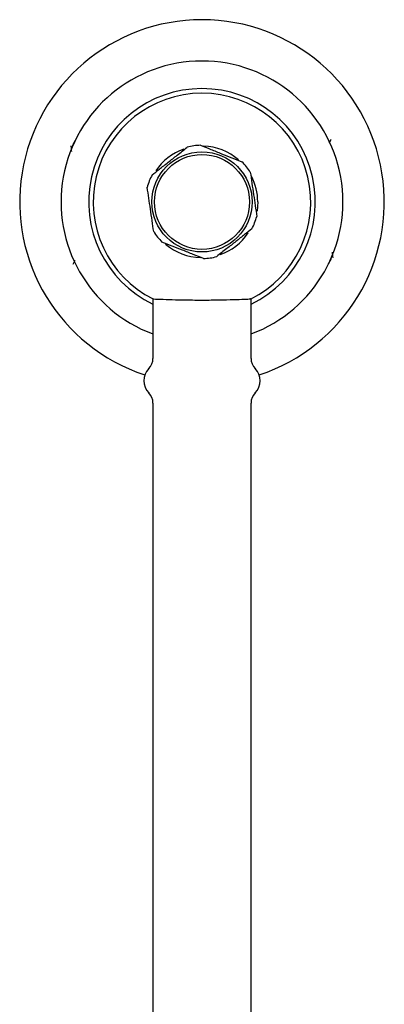
# Model space of a CAD drawing. Units: millimetres. Extents: x 4 to 1496, y 5 to 1495.
# Drawn here: x 720 to 780, y 333 to 494 of the extents above; entities that cross this region are included whole.
import ezdxf

# ---------------------------------------------------------------- set-up
doc = ezdxf.new("R2010")
doc.units = ezdxf.units.MM

msp = doc.modelspace()

# ---------------------------------------------------------------- linework, layer by layer
at = {"color": 7, "linetype": 'Continuous', "lineweight": 25}
for p, q in [((758.98, 463.75), (758.86, 462.25)), ((741.88, 447.91), (741.88, 438.2)), ((757.88, 438.2), (757.88, 447.91)), ((741.88, 430.9), (741.88, 326.2)), ((757.88, 326.2), (757.88, 430.9))]:
    msp.add_line(p, q, dxfattribs=at)
for radius in [8.18, 7.75]:
    msp.add_circle((749.88, 463.75), radius, dxfattribs=at)
for centre, radius, start, end in [((749.88, 463.75), 29.75, 288.2837, 251.7163), ((749.88, 463.75), 23, 290.3544, 249.6456), ((749.88, 463.75), 18.5, 295.622, 244.378), ((749.88, 463.75), 17.75, 90, 243.266), ((749.88, 463.75), 17.75, 296.4793, 90), ((749.88, 463.75), 9.25, 91.5716, 105.1086), ((749.88, 463.75), 9.1, 49.2166, 88.3023), ((749.88, 463.75), 9.1, 109.0173, 146.1092), ((749.88, 463.75), 9.25, 31.5716, 45.1086), ((749.88, 463.75), 9.25, 151.5716, 165.1086), ((749.88, 463.75), 9.1, 0, 27.3537), ((749.88, 463.75), 9.25, 331.5716, 345.1086), ((749.88, 463.75), 9.25, 211.5716, 225.1086), ((749.88, 463.75), 9.1, 288.9743, 326.105), ((749.88, 463.75), 9.1, 229.3077, 268.4388), ((749.88, 463.75), 9.25, 271.5716, 285.1086), ((739.49, 438.2), 2.39, 315.3187, 0), ((760.27, 438.2), 2.39, 180, 224.6813), ((743.18, 434.55), 2.8, 135.3187, 224.6813), ((756.58, 434.55), 2.8, 315.3187, 44.6813), ((739.49, 430.9), 2.39, 0, 44.6813), ((760.27, 430.9), 2.39, 135.3187, 180)]:
    msp.add_arc(centre, radius, start, end, dxfattribs=at)
for points, knots in [([(728.46, 472.88), (728.47, 472.88), (728.5, 472.88), (728.53, 472.58), (728.56, 472.13), (728.57, 471.99)], [0, 0, 0, 0, 0.188411, 0.742006, 1, 1, 1, 1]), ([(729.28, 473.99), (729.19, 473.81), (729.01, 473.46), (728.82, 473.11), (728.73, 472.93)], [0, 0, 0, 0, 0.49949, 1, 1, 1, 1]), ([(749.63, 473), (750.18, 472.78), (751.3, 472.33), (753.04, 471.64), (754.78, 470.95), (755.86, 470.52), (756.41, 470.31)], [0, 0, 0, 0, 0.250632, 0.508964, 0.750501, 1, 1, 1, 1]), ([(770.92, 473.93), (770.84, 473.77), (770.75, 473.6), (770.66, 473.43), (770.65, 473.42)], [0, 0, 0, 0, 0.931661, 1, 1, 1, 1]), ([(741.75, 468.16), (742.14, 468.47), (742.99, 469.14), (744.37, 470.23), (745.92, 471.45), (746.93, 472.26), (747.47, 472.68)], [0, 0, 0, 0, 0.2115534, 0.4562319, 0.7105159, 1, 1, 1, 1]), ([(757.76, 468.6), (757.85, 468.01), (758.02, 466.81), (758.3, 464.96), (758.57, 463.11), (758.74, 461.96), (758.82, 461.38)], [0, 0, 0, 0, 0.2506317, 0.5089636, 0.7505011, 1, 1, 1, 1]), ([(742, 458.91), (741.92, 459.5), (741.74, 460.69), (741.47, 462.55), (741.2, 464.39), (741.03, 465.54), (740.94, 466.13)], [0, 0, 0, 0, 0.250632, 0.508964, 0.750501, 1, 1, 1, 1]), ([(758.02, 459.35), (757.62, 459.04), (756.78, 458.37), (755.4, 457.28), (753.85, 456.05), (752.83, 455.25), (752.29, 454.82)], [0, 0, 0, 0, 0.2115534, 0.4562319, 0.7105159, 1, 1, 1, 1]), ([(750.14, 454.51), (749.58, 454.73), (748.46, 455.17), (746.72, 455.86), (744.99, 456.55), (743.9, 456.98), (743.35, 457.2)], [0, 0, 0, 0, 0.250632, 0.508964, 0.750501, 1, 1, 1, 1]), ([(771.3, 454.62), (771.3, 454.62), (771.27, 454.62), (771.23, 454.92), (771.2, 455.39), (771.19, 455.55)], [0, 0, 0, 0, 0.169538, 0.71347, 1, 1, 1, 1]), ([(728.85, 453.58), (728.93, 453.73), (729.03, 453.93), (729.14, 454.13), (729.16, 454.17)], [0, 0, 0, 0, 0.78593, 1, 1, 1, 1]), ([(770.48, 453.52), (770.57, 453.69), (770.76, 454.05), (770.94, 454.4), (771.03, 454.58)], [0, 0, 0, 0, 0.499491, 1, 1, 1, 1]), ([(741.9, 447.91), (741.98, 447.9), (742.13, 447.9), (743.46, 447.84), (745.47, 447.78), (747.99, 447.73), (750.72, 447.72), (753.35, 447.76), (755.61, 447.82), (757.16, 447.88), (757.91, 447.91), (757.81, 447.9), (757.78, 447.9)], [0, 0, 0, 0, 0.102817, 0.210141, 0.317551, 0.425014, 0.532405, 0.639706, 0.747048, 0.854493, 0.961939, 1, 1, 1, 1])]:
    msp.add_open_spline(points, degree=3, knots=knots, dxfattribs=at)

doc.saveas('drawing.dxf')
